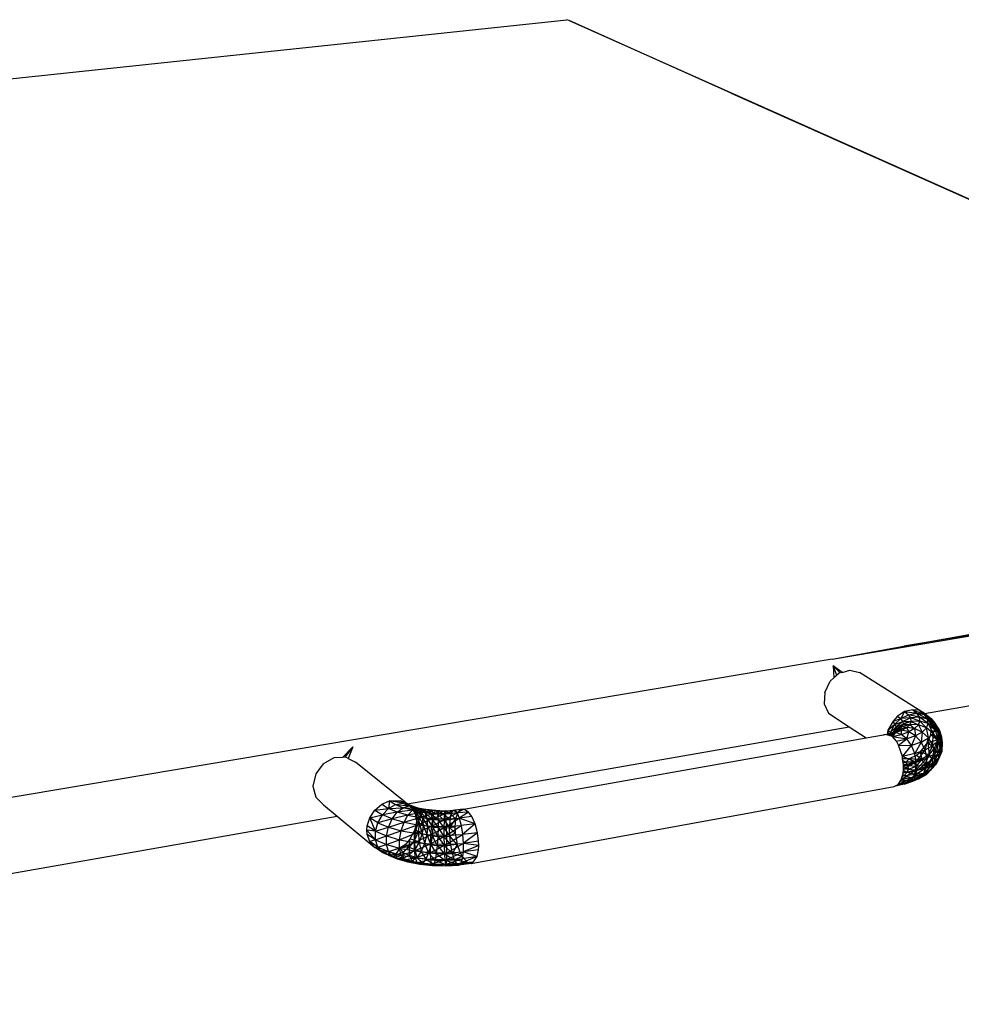
# Model space of a CAD drawing. Extents: x -23.5 to 20.9, y -18.7 to 17.5.
# Drawn here: x -5.1 to 8, y 3.8 to 17.5 of the extents above; entities that cross this region are included whole.
import ezdxf

# ---------------------------------------------------------------- set-up
doc = ezdxf.new("R2010")
doc.units = 0
doc.header["$MEASUREMENT"] = 0
doc.layers.get('0').update_dxf_attribs({"linetype": 'CONTINUOUS'})

msp = doc.modelspace()

# ---------------------------------------------------------------- linework, layer by layer
for p, q in [((-21.969, 14.893), (2.525, 17.496)), ((2.557, 17.486), (2.525, 17.496)), ((4.809, 16.478), (2.557, 17.486)), ((2.557, 17.486), (13.928, 12.415)), ((4.809, 16.478), (15.797, 11.576)), ((7.206, 8.798), (12.288, 9.708)), ((6.21, 8.619), (12.595, 9.695)), ((12.58, 9.703), (7.206, 8.798)), ((7.495, 7.864), (17.841, 9.675)), ((6.21, 8.619), (7.206, 8.798)), ((6.21, 8.619), (-15.766, 4.917)), ((6.224, 8.527), (6.236, 8.357)), ((6.349, 8.434), (6.224, 8.527)), ((6.276, 8.393), (6.224, 8.527)), ((6.321, 8.426), (6.224, 8.527)), ((6.183, 8.31), (6.236, 8.357)), ((6.309, 8.422), (6.236, 8.357)), ((6.349, 8.434), (6.309, 8.422)), ((6.349, 8.434), (6.456, 8.466)), ((6.456, 8.466), (6.591, 8.433)), ((7.495, 7.864), (6.591, 8.433)), ((6.107, 8.156), (6.183, 8.31)), ((6.107, 8.156), (6.1, 7.996)), ((6.1, 7.996), (6.162, 7.866)), ((6.162, 7.866), (6.445, 7.68)), ((7.12, 7.828), (7.056, 7.755)), ((7.217, 7.89), (7.12, 7.828)), ((7.12, 7.828), (7.166, 7.792)), ((7.217, 7.89), (7.166, 7.792)), ((7.166, 7.792), (7.272, 7.846)), ((7.304, 7.801), (7.166, 7.792)), ((7.304, 7.801), (7.192, 7.753)), ((7.332, 7.916), (7.217, 7.89)), ((7.217, 7.89), (7.386, 7.866)), ((7.217, 7.89), (7.272, 7.846)), ((7.272, 7.846), (7.386, 7.866)), ((7.304, 7.801), (7.272, 7.846)), ((7.423, 7.812), (7.272, 7.846)), ((7.423, 7.812), (7.304, 7.801)), ((7.31, 7.754), (7.304, 7.801)), ((7.43, 7.757), (7.304, 7.801)), ((7.419, 7.907), (7.332, 7.916)), ((7.332, 7.916), (7.494, 7.848)), ((7.332, 7.916), (7.386, 7.866)), ((7.386, 7.866), (7.494, 7.848)), ((7.423, 7.812), (7.386, 7.866)), ((7.537, 7.786), (7.386, 7.866)), ((7.495, 7.864), (7.419, 7.907)), ((7.419, 7.907), (7.494, 7.848)), ((7.43, 7.757), (7.423, 7.812)), ((7.546, 7.723), (7.423, 7.812)), ((7.537, 7.786), (7.423, 7.812)), ((7.502, 7.86), (7.494, 7.848)), ((7.494, 7.848), (7.585, 7.795)), ((7.537, 7.786), (7.494, 7.848)), ((7.633, 7.726), (7.494, 7.848)), ((7.502, 7.86), (7.495, 7.864)), ((7.561, 7.779), (7.502, 7.86)), ((7.502, 7.86), (7.649, 7.712)), ((7.502, 7.86), (7.585, 7.795)), ((7.585, 7.795), (7.649, 7.712)), ((7.633, 7.726), (7.585, 7.795)), ((7.701, 7.638), (7.585, 7.795)), ((0.315, 6.607), (6.445, 7.68)), ((6.445, 7.68), (6.685, 7.523)), ((7.056, 7.755), (6.986, 7.631)), ((6.986, 7.631), (7.078, 7.708)), ((7.078, 7.708), (7.019, 7.604)), ((7.019, 7.604), (7.1, 7.676)), ((7.1, 7.676), (7.038, 7.576)), ((7.056, 7.755), (7.166, 7.792)), ((7.056, 7.755), (7.078, 7.708)), ((7.078, 7.708), (7.166, 7.792)), ((7.078, 7.708), (7.192, 7.753)), ((7.078, 7.708), (7.1, 7.676)), ((7.18, 7.677), (7.09, 7.612)), ((7.192, 7.753), (7.1, 7.676)), ((7.1, 7.676), (7.197, 7.715)), ((7.1, 7.676), (7.104, 7.643)), ((7.197, 7.715), (7.104, 7.643)), ((7.18, 7.677), (7.104, 7.643)), ((7.143, 7.642), (7.18, 7.677)), ((7.246, 7.667), (7.143, 7.642)), ((7.192, 7.753), (7.166, 7.792)), ((7.178, 7.63), (7.246, 7.667)), ((7.197, 7.715), (7.18, 7.677)), ((7.29, 7.709), (7.18, 7.677)), ((7.246, 7.667), (7.18, 7.677)), ((7.192, 7.753), (7.31, 7.754)), ((7.192, 7.753), (7.197, 7.715)), ((7.31, 7.754), (7.197, 7.715)), ((7.197, 7.715), (7.29, 7.709)), ((7.29, 7.709), (7.246, 7.667)), ((7.276, 7.61), (7.246, 7.667)), ((7.355, 7.654), (7.246, 7.667)), ((7.31, 7.754), (7.29, 7.709)), ((7.408, 7.704), (7.29, 7.709)), ((7.29, 7.709), (7.355, 7.654)), ((7.43, 7.757), (7.31, 7.754)), ((7.31, 7.754), (7.408, 7.704)), ((7.408, 7.704), (7.355, 7.654)), ((7.408, 7.704), (7.43, 7.757)), ((7.408, 7.704), (7.46, 7.605)), ((7.52, 7.662), (7.408, 7.704)), ((7.52, 7.662), (7.43, 7.757)), ((7.546, 7.723), (7.43, 7.757)), ((7.46, 7.605), (7.52, 7.662)), ((7.52, 7.662), (7.546, 7.723)), ((7.548, 7.524), (7.52, 7.662)), ((7.615, 7.587), (7.52, 7.662)), ((7.546, 7.723), (7.537, 7.786)), ((7.643, 7.656), (7.537, 7.786)), ((7.633, 7.726), (7.537, 7.786)), ((7.615, 7.587), (7.546, 7.723)), ((7.643, 7.656), (7.546, 7.723)), ((7.587, 7.683), (7.561, 7.779)), ((7.561, 7.779), (7.68, 7.609)), ((7.561, 7.779), (7.649, 7.712)), ((7.588, 7.627), (7.587, 7.683)), ((7.587, 7.683), (7.68, 7.609)), ((7.643, 7.656), (7.633, 7.726)), ((7.712, 7.563), (7.633, 7.726)), ((7.701, 7.638), (7.633, 7.726)), ((7.649, 7.712), (7.68, 7.609)), ((7.701, 7.638), (7.649, 7.712)), ((7.733, 7.532), (7.649, 7.712)), ((1.098, 6.536), (6.685, 7.523)), ((6.685, 7.523), (6.926, 7.565)), ((6.926, 7.565), (7.013, 7.585)), ((6.964, 7.571), (6.926, 7.565)), ((6.964, 7.571), (7.09, 7.599)), ((7.013, 7.585), (6.964, 7.571)), ((6.973, 7.568), (6.964, 7.571)), ((6.986, 7.631), (6.973, 7.568)), ((7.047, 7.545), (6.973, 7.568)), ((6.977, 7.567), (7.013, 7.585)), ((6.986, 7.631), (7.019, 7.604)), ((6.986, 7.631), (6.99, 7.563)), ((7.013, 7.585), (6.987, 7.564)), ((7.019, 7.604), (7.009, 7.557)), ((7.087, 7.611), (7.012, 7.556)), ((7.013, 7.585), (7.012, 7.556)), ((7.012, 7.556), (7.059, 7.582)), ((7.013, 7.585), (7.087, 7.611)), ((7.09, 7.599), (7.013, 7.585)), ((7.019, 7.604), (7.038, 7.576)), ((7.038, 7.576), (7.025, 7.551)), ((7.038, 7.576), (7.032, 7.549)), ((7.059, 7.582), (7.037, 7.548)), ((7.104, 7.643), (7.038, 7.576)), ((7.041, 7.547), (7.038, 7.576)), ((7.104, 7.643), (7.041, 7.547)), ((7.09, 7.612), (7.041, 7.547)), ((7.059, 7.582), (7.042, 7.546)), ((7.09, 7.612), (7.046, 7.544)), ((7.09, 7.599), (7.047, 7.545)), ((7.047, 7.545), (7.171, 7.573)), ((7.105, 7.478), (7.047, 7.545)), ((7.047, 7.545), (7.249, 7.511)), ((7.143, 7.642), (7.059, 7.582)), ((7.059, 7.582), (7.09, 7.612)), ((7.087, 7.611), (7.059, 7.582)), ((7.087, 7.611), (7.143, 7.642)), ((7.178, 7.63), (7.087, 7.611)), ((7.09, 7.599), (7.087, 7.611)), ((7.09, 7.612), (7.104, 7.643)), ((7.143, 7.642), (7.09, 7.612)), ((7.09, 7.599), (7.178, 7.63)), ((7.171, 7.573), (7.09, 7.599)), ((7.178, 7.63), (7.143, 7.642)), ((7.171, 7.573), (7.178, 7.63)), ((7.171, 7.573), (7.276, 7.61)), ((7.249, 7.511), (7.171, 7.573)), ((7.276, 7.61), (7.178, 7.63)), ((7.249, 7.511), (7.276, 7.61)), ((7.369, 7.554), (7.249, 7.511)), ((7.355, 7.654), (7.276, 7.61)), ((7.369, 7.554), (7.276, 7.61)), ((7.369, 7.554), (7.313, 7.419)), ((7.46, 7.605), (7.355, 7.654)), ((7.355, 7.654), (7.369, 7.554)), ((7.46, 7.605), (7.369, 7.554)), ((7.447, 7.467), (7.369, 7.554)), ((7.46, 7.605), (7.447, 7.467)), ((7.447, 7.467), (7.548, 7.524)), ((7.548, 7.524), (7.46, 7.605)), ((7.502, 7.359), (7.548, 7.524)), ((7.541, 7.459), (7.58, 7.571)), ((7.548, 7.524), (7.615, 7.587)), ((7.611, 7.42), (7.548, 7.524)), ((7.58, 7.571), (7.588, 7.627)), ((7.58, 7.571), (7.673, 7.497)), ((7.588, 7.627), (7.673, 7.497)), ((7.588, 7.627), (7.68, 7.609)), ((7.611, 7.42), (7.615, 7.587)), ((7.615, 7.587), (7.643, 7.656)), ((7.681, 7.489), (7.615, 7.587)), ((7.681, 7.489), (7.643, 7.656)), ((7.712, 7.563), (7.643, 7.656)), ((7.68, 7.609), (7.673, 7.497)), ((7.733, 7.532), (7.68, 7.609)), ((7.727, 7.42), (7.68, 7.609)), ((7.681, 7.489), (7.712, 7.563)), ((7.712, 7.563), (7.701, 7.638)), ((7.745, 7.454), (7.701, 7.638)), ((7.733, 7.532), (7.701, 7.638)), ((7.713, 7.377), (7.712, 7.563)), ((7.745, 7.454), (7.712, 7.563)), ((7.727, 7.42), (7.733, 7.532)), ((7.745, 7.454), (7.733, 7.532)), ((7.738, 7.341), (7.733, 7.532)), ((-0.586, 7.256), (-0.444, 7.399)), ((-0.444, 7.399), (-0.555, 7.258)), ((-0.444, 7.399), (-0.508, 7.24)), ((7.105, 7.478), (7.249, 7.511)), ((7.133, 7.423), (7.105, 7.478)), ((7.133, 7.423), (7.249, 7.511)), ((7.187, 7.268), (7.133, 7.423)), ((7.133, 7.423), (7.313, 7.419)), ((7.187, 7.268), (7.313, 7.419)), ((7.313, 7.419), (7.249, 7.511)), ((7.447, 7.467), (7.313, 7.419)), ((7.359, 7.307), (7.313, 7.419)), ((7.447, 7.467), (7.359, 7.307)), ((7.435, 7.328), (7.541, 7.459)), ((7.502, 7.359), (7.447, 7.467)), ((7.502, 7.359), (7.611, 7.42)), ((7.527, 7.242), (7.611, 7.42)), ((7.541, 7.459), (7.673, 7.497)), ((7.541, 7.459), (7.556, 7.294)), ((7.541, 7.459), (7.63, 7.388)), ((7.63, 7.388), (7.556, 7.294)), ((7.604, 7.224), (7.63, 7.388)), ((7.611, 7.42), (7.681, 7.489)), ((7.64, 7.306), (7.611, 7.42)), ((7.673, 7.497), (7.63, 7.388)), ((7.682, 7.313), (7.63, 7.388)), ((7.64, 7.306), (7.681, 7.489)), ((7.727, 7.42), (7.673, 7.497)), ((7.682, 7.313), (7.673, 7.497)), ((7.713, 7.377), (7.681, 7.489)), ((7.682, 7.313), (7.727, 7.42)), ((7.693, 7.237), (7.727, 7.42)), ((7.707, 7.264), (7.745, 7.454)), ((7.713, 7.377), (7.745, 7.454)), ((7.738, 7.341), (7.727, 7.42)), ((7.738, 7.341), (7.745, 7.454)), ((-0.855, 7.166), (-0.703, 7.251)), ((-0.703, 7.251), (-0.586, 7.256)), ((-0.543, 7.258), (-0.586, 7.256)), ((-0.508, 7.24), (-0.543, 7.258)), ((7.359, 7.307), (7.187, 7.268)), ((7.19, 7.239), (7.187, 7.268)), ((7.379, 7.188), (7.187, 7.268)), ((7.283, 7.239), (7.384, 7.284)), ((7.359, 7.307), (7.502, 7.359)), ((7.379, 7.188), (7.359, 7.307)), ((7.379, 7.188), (7.502, 7.359)), ((7.384, 7.284), (7.435, 7.328)), ((7.384, 7.284), (7.458, 7.224)), ((7.435, 7.328), (7.458, 7.224)), ((7.435, 7.328), (7.556, 7.294)), ((7.556, 7.294), (7.458, 7.224)), ((7.501, 7.161), (7.556, 7.294)), ((7.527, 7.242), (7.502, 7.359)), ((7.52, 7.129), (7.64, 7.306)), ((7.527, 7.242), (7.64, 7.306)), ((7.604, 7.224), (7.556, 7.294)), ((7.591, 7.093), (7.707, 7.264)), ((7.604, 7.224), (7.682, 7.313)), ((7.613, 7.153), (7.682, 7.313)), ((7.633, 7.193), (7.713, 7.377)), ((7.633, 7.193), (7.64, 7.306)), ((7.633, 7.193), (7.707, 7.264)), ((7.64, 7.306), (7.713, 7.377)), ((7.662, 7.163), (7.738, 7.341)), ((7.662, 7.163), (7.707, 7.264)), ((7.693, 7.237), (7.682, 7.313)), ((7.693, 7.237), (7.738, 7.341)), ((7.707, 7.264), (7.713, 7.377)), ((7.707, 7.264), (7.738, 7.341)), ((-0.855, 7.166), (-0.961, 7.023)), ((-0.508, 7.24), (-0.409, 7.186)), ((0.282, 6.632), (-0.409, 7.186)), ((7.19, 7.239), (7.283, 7.239)), ((7.201, 7.147), (7.19, 7.239)), ((7.194, 7.212), (7.235, 7.185)), ((7.235, 7.185), (7.195, 7.2)), ((7.197, 7.184), (7.235, 7.185)), ((7.199, 7.166), (7.266, 7.139)), ((7.379, 7.188), (7.201, 7.089)), ((7.379, 7.188), (7.201, 7.147)), ((7.201, 7.089), (7.201, 7.147)), ((7.201, 7.141), (7.266, 7.139)), ((7.201, 7.126), (7.272, 7.092)), ((7.283, 7.239), (7.235, 7.185)), ((7.347, 7.187), (7.235, 7.185)), ((7.266, 7.139), (7.235, 7.185)), ((7.266, 7.139), (7.347, 7.187)), ((7.272, 7.092), (7.266, 7.139)), ((7.266, 7.139), (7.384, 7.132)), ((7.272, 7.092), (7.384, 7.132)), ((7.283, 7.239), (7.347, 7.187)), ((7.283, 7.239), (7.458, 7.224)), ((7.34, 6.979), (7.52, 7.129)), ((7.458, 7.224), (7.347, 7.187)), ((7.384, 7.132), (7.347, 7.187)), ((7.372, 7.075), (7.527, 7.242)), ((7.372, 7.075), (7.379, 7.188)), ((7.372, 7.075), (7.52, 7.129)), ((7.379, 7.188), (7.527, 7.242)), ((7.384, 7.132), (7.458, 7.224)), ((7.384, 7.132), (7.501, 7.161)), ((7.391, 7.076), (7.384, 7.132)), ((7.391, 7.076), (7.501, 7.161)), ((7.501, 7.161), (7.458, 7.224)), ((7.483, 7.031), (7.633, 7.193)), ((7.483, 7.034), (7.613, 7.153)), ((7.483, 7.031), (7.52, 7.129)), ((7.501, 7.161), (7.604, 7.224)), ((7.509, 7.097), (7.501, 7.161)), ((7.509, 7.097), (7.604, 7.224)), ((7.509, 7.097), (7.613, 7.153)), ((7.519, 7.018), (7.662, 7.163)), ((7.52, 7.129), (7.527, 7.242)), ((7.52, 7.129), (7.633, 7.193)), ((7.585, 7.083), (7.693, 7.237)), ((7.585, 7.083), (7.662, 7.163)), ((7.585, 7.083), (7.613, 7.153)), ((7.591, 7.093), (7.633, 7.193)), ((7.591, 7.093), (7.662, 7.163)), ((7.613, 7.153), (7.604, 7.224)), ((7.613, 7.153), (7.693, 7.237)), ((7.662, 7.163), (7.693, 7.237)), ((-0.961, 7.023), (-0.999, 6.854)), ((7.34, 6.979), (7.126, 6.875)), ((7.372, 7.075), (7.17, 6.943)), ((7.17, 6.943), (7.195, 7.034)), ((7.34, 6.979), (7.17, 6.943)), ((7.182, 6.988), (7.209, 7.003)), ((7.188, 7.008), (7.209, 7.003)), ((7.19, 7.016), (7.209, 7.003)), ((7.195, 7.034), (7.201, 7.089)), ((7.372, 7.075), (7.195, 7.034)), ((7.197, 7.055), (7.253, 7.046)), ((7.199, 7.076), (7.253, 7.046)), ((7.201, 7.099), (7.272, 7.092)), ((7.372, 7.075), (7.201, 7.089)), ((7.209, 7.003), (7.253, 7.046)), ((7.209, 7.003), (7.369, 7.022)), ((7.209, 7.003), (7.317, 6.971)), ((7.237, 6.926), (7.424, 6.976)), ((7.253, 7.046), (7.272, 7.092)), ((7.253, 7.046), (7.391, 7.076)), ((7.253, 7.046), (7.369, 7.022)), ((7.272, 7.092), (7.391, 7.076)), ((7.285, 6.912), (7.483, 7.031)), ((7.285, 6.912), (7.34, 6.979)), ((7.317, 6.971), (7.483, 7.034)), ((7.317, 6.971), (7.369, 7.022)), ((7.317, 6.971), (7.424, 6.976)), ((7.333, 6.924), (7.519, 7.018)), ((7.333, 6.924), (7.424, 6.976)), ((7.34, 6.979), (7.372, 7.075)), ((7.34, 6.979), (7.483, 7.031)), ((7.369, 7.022), (7.509, 7.097)), ((7.369, 7.022), (7.391, 7.076)), ((7.369, 7.022), (7.483, 7.034)), ((7.391, 7.076), (7.509, 7.097)), ((7.418, 6.961), (7.591, 7.093)), ((7.418, 6.961), (7.483, 7.031)), ((7.418, 6.961), (7.519, 7.018)), ((7.424, 6.976), (7.585, 7.083)), ((7.424, 6.976), (7.483, 7.034)), ((7.424, 6.976), (7.519, 7.018)), ((7.483, 7.034), (7.509, 7.097)), ((7.483, 7.031), (7.591, 7.093)), ((7.483, 7.034), (7.585, 7.083)), ((7.519, 7.018), (7.591, 7.093)), ((7.519, 7.018), (7.585, 7.083)), ((-0.999, 6.854), (-0.959, 6.7)), ((1.2, 5.782), (7.071, 6.847)), ((7.213, 6.881), (7.071, 6.847)), ((7.071, 6.847), (7.126, 6.875)), ((7.213, 6.881), (7.113, 6.869)), ((7.126, 6.875), (7.17, 6.943)), ((7.285, 6.912), (7.126, 6.875)), ((7.213, 6.881), (7.126, 6.875)), ((7.134, 6.888), (7.237, 6.926)), ((7.134, 6.888), (7.333, 6.924)), ((7.134, 6.888), (7.213, 6.881)), ((7.16, 6.929), (7.237, 6.926)), ((7.172, 6.952), (7.237, 6.926)), ((7.176, 6.966), (7.317, 6.971)), ((7.213, 6.881), (7.418, 6.961)), ((7.213, 6.881), (7.333, 6.924)), ((7.213, 6.881), (7.285, 6.912)), ((7.237, 6.926), (7.317, 6.971)), ((7.237, 6.926), (7.333, 6.924)), ((7.285, 6.912), (7.418, 6.961)), ((7.333, 6.924), (7.418, 6.961)), ((-0.851, 6.594), (-0.959, 6.7)), ((-0.851, 6.594), (-0.661, 6.436)), ((-0.139, 6.522), (-0.044, 6.603)), ((-0.044, 6.603), (0.066, 6.651)), ((-0.044, 6.603), (0.049, 6.544)), ((0.066, 6.651), (0.049, 6.544)), ((0.049, 6.544), (0.147, 6.6)), ((0.066, 6.651), (0.215, 6.651)), ((0.248, 6.618), (0.066, 6.651)), ((0.066, 6.651), (0.147, 6.6)), ((0.147, 6.6), (0.248, 6.618)), ((0.147, 6.6), (0.339, 6.58)), ((0.147, 6.6), (0.254, 6.555)), ((0.215, 6.651), (0.282, 6.632)), ((0.34, 6.596), (0.215, 6.651)), ((0.215, 6.651), (0.248, 6.618)), ((0.248, 6.618), (0.34, 6.596)), ((0.248, 6.618), (0.416, 6.565)), ((0.248, 6.618), (0.339, 6.58)), ((0.254, 6.555), (0.339, 6.58)), ((0.282, 6.632), (0.315, 6.607)), ((0.282, 6.632), (0.34, 6.596)), ((0.349, 6.58), (0.315, 6.607)), ((0.339, 6.58), (0.416, 6.565)), ((0.339, 6.58), (0.506, 6.539)), ((0.339, 6.58), (0.447, 6.55)), ((0.349, 6.58), (0.34, 6.596)), ((0.34, 6.596), (0.414, 6.537)), ((0.34, 6.596), (0.477, 6.511)), ((0.34, 6.596), (0.416, 6.565)), ((0.349, 6.58), (0.419, 6.475)), ((0.461, 6.448), (0.349, 6.58)), ((0.349, 6.58), (0.414, 6.537)), ((0.416, 6.565), (0.477, 6.511)), ((0.416, 6.565), (0.553, 6.49)), ((0.416, 6.565), (0.506, 6.539)), ((-15.581, 3.825), (-0.661, 6.436)), ((-0.661, 6.436), (-0.139, 6.002)), ((-0.21, 6.413), (-0.139, 6.522)), ((-0.21, 6.413), (-0.035, 6.456)), ((-0.139, 6.522), (0.049, 6.544)), ((-0.139, 6.522), (-0.035, 6.456)), ((-0.098, 6.347), (-0.035, 6.456)), ((-0.035, 6.456), (0.049, 6.544)), ((0.172, 6.492), (-0.035, 6.456)), ((0.101, 6.399), (-0.035, 6.456)), ((0.049, 6.544), (0.254, 6.555)), ((0.172, 6.492), (0.049, 6.544)), ((0.101, 6.399), (0.172, 6.492)), ((0.32, 6.451), (0.101, 6.399)), ((0.172, 6.492), (0.254, 6.555)), ((0.383, 6.519), (0.172, 6.492)), ((0.32, 6.451), (0.172, 6.492)), ((0.254, 6.555), (0.447, 6.55)), ((0.383, 6.519), (0.254, 6.555)), ((0.266, 6.353), (0.32, 6.451)), ((0.32, 6.451), (0.383, 6.519)), ((0.528, 6.493), (0.32, 6.451)), ((0.32, 6.451), (0.487, 6.421)), ((0.383, 6.519), (0.447, 6.55)), ((0.57, 6.528), (0.383, 6.519)), ((0.528, 6.493), (0.383, 6.519)), ((0.414, 6.537), (0.461, 6.448)), ((0.414, 6.537), (0.517, 6.425)), ((0.414, 6.537), (0.477, 6.511)), ((0.419, 6.475), (0.437, 6.363)), ((0.419, 6.475), (0.477, 6.338)), ((0.419, 6.475), (0.461, 6.448)), ((0.447, 6.55), (0.506, 6.539)), ((0.447, 6.55), (0.608, 6.521)), ((0.57, 6.528), (0.447, 6.55)), ((0.461, 6.448), (0.477, 6.338)), ((0.461, 6.448), (0.53, 6.316)), ((0.461, 6.448), (0.517, 6.425)), ((0.477, 6.511), (0.517, 6.425)), ((0.477, 6.511), (0.583, 6.406)), ((0.477, 6.511), (0.553, 6.49)), ((0.487, 6.421), (0.528, 6.493)), ((0.487, 6.421), (0.684, 6.478)), ((0.506, 6.539), (0.553, 6.49)), ((0.506, 6.539), (0.639, 6.474)), ((0.506, 6.539), (0.608, 6.521)), ((0.528, 6.493), (0.57, 6.528)), ((0.702, 6.515), (0.528, 6.493)), ((0.528, 6.493), (0.684, 6.478)), ((0.553, 6.49), (0.583, 6.406)), ((0.553, 6.49), (0.658, 6.393)), ((0.553, 6.49), (0.639, 6.474)), ((0.702, 6.515), (0.57, 6.528)), ((0.718, 6.511), (0.57, 6.528)), ((0.57, 6.528), (0.608, 6.521)), ((0.608, 6.521), (0.639, 6.474)), ((0.608, 6.521), (0.73, 6.466)), ((0.718, 6.511), (0.608, 6.521)), ((0.639, 6.474), (0.658, 6.393)), ((0.639, 6.474), (0.738, 6.385)), ((0.639, 6.474), (0.73, 6.466)), ((0.666, 6.404), (0.684, 6.478)), ((0.666, 6.404), (0.844, 6.475)), ((0.684, 6.478), (0.702, 6.515)), ((0.684, 6.478), (0.837, 6.512)), ((0.684, 6.478), (0.844, 6.475)), ((0.83, 6.508), (0.702, 6.515)), ((0.702, 6.515), (0.837, 6.512)), ((0.702, 6.515), (0.718, 6.511)), ((0.83, 6.508), (0.718, 6.511)), ((0.825, 6.464), (0.718, 6.511)), ((0.718, 6.511), (0.73, 6.466)), ((0.73, 6.466), (0.738, 6.385)), ((0.73, 6.466), (0.821, 6.384)), ((0.825, 6.464), (0.73, 6.466)), ((0.825, 6.464), (0.821, 6.384)), ((0.83, 6.508), (0.825, 6.464)), ((0.918, 6.469), (0.825, 6.464)), ((0.902, 6.388), (0.825, 6.464)), ((0.83, 6.508), (0.942, 6.514)), ((0.837, 6.512), (0.83, 6.508)), ((0.918, 6.469), (0.83, 6.508)), ((0.837, 6.512), (0.971, 6.519)), ((0.837, 6.512), (0.942, 6.514)), ((0.844, 6.475), (0.837, 6.512)), ((0.844, 6.475), (0.971, 6.519)), ((0.844, 6.475), (1.003, 6.483)), ((0.851, 6.4), (0.844, 6.475)), ((0.851, 6.4), (1.003, 6.483)), ((0.918, 6.469), (0.902, 6.388)), ((0.918, 6.469), (0.942, 6.514)), ((1.015, 6.49), (0.918, 6.469)), ((0.98, 6.398), (0.918, 6.469)), ((1.098, 6.536), (0.942, 6.514)), ((1.048, 6.528), (0.942, 6.514)), ((0.942, 6.514), (0.971, 6.519)), ((1.015, 6.49), (0.942, 6.514)), ((1.098, 6.536), (0.971, 6.519)), ((0.971, 6.519), (1.003, 6.483)), ((1.015, 6.49), (0.98, 6.398)), ((1.098, 6.536), (1.003, 6.483)), ((1.159, 6.495), (1.003, 6.483)), ((1.003, 6.483), (1.033, 6.41)), ((1.048, 6.528), (1.015, 6.49)), ((1.159, 6.495), (1.033, 6.41)), ((1.206, 6.433), (1.033, 6.41)), ((1.098, 6.536), (1.048, 6.528)), ((1.159, 6.495), (1.098, 6.536)), ((1.206, 6.433), (1.159, 6.495)), ((1.252, 6.333), (1.206, 6.433)), ((-0.25, 6.242), (-0.246, 6.301)), ((-0.246, 6.301), (-0.21, 6.413)), ((-0.13, 6.227), (-0.246, 6.301)), ((-0.13, 6.227), (-0.21, 6.413)), ((-0.098, 6.347), (-0.21, 6.413)), ((-0.13, 6.227), (-0.098, 6.347)), ((0.101, 6.399), (-0.098, 6.347)), ((-0.098, 6.347), (0.049, 6.285)), ((0.049, 6.285), (0.101, 6.399)), ((0.049, 6.285), (0.266, 6.353)), ((0.101, 6.399), (0.266, 6.353)), ((0.226, 6.235), (0.266, 6.353)), ((0.226, 6.235), (0.451, 6.319)), ((0.266, 6.353), (0.487, 6.421)), ((0.266, 6.353), (0.451, 6.319)), ((0.437, 6.363), (0.418, 6.246)), ((0.418, 6.246), (0.477, 6.338)), ((0.425, 6.199), (0.451, 6.319)), ((0.425, 6.199), (0.651, 6.3)), ((0.437, 6.363), (0.477, 6.338)), ((0.451, 6.319), (0.487, 6.421)), ((0.451, 6.319), (0.666, 6.404)), ((0.451, 6.319), (0.651, 6.3)), ((0.477, 6.338), (0.46, 6.219)), ((0.477, 6.338), (0.516, 6.196)), ((0.477, 6.338), (0.53, 6.316)), ((0.487, 6.421), (0.666, 6.404)), ((0.53, 6.316), (0.516, 6.196)), ((0.517, 6.425), (0.53, 6.316)), ((0.517, 6.425), (0.593, 6.298)), ((0.517, 6.425), (0.583, 6.406)), ((0.53, 6.316), (0.582, 6.177)), ((0.53, 6.316), (0.593, 6.298)), ((0.593, 6.298), (0.582, 6.177)), ((0.583, 6.406), (0.593, 6.298)), ((0.583, 6.406), (0.664, 6.285)), ((0.583, 6.406), (0.658, 6.393)), ((0.593, 6.298), (0.657, 6.163)), ((0.593, 6.298), (0.664, 6.285)), ((0.639, 6.178), (0.651, 6.3)), ((0.639, 6.178), (0.856, 6.296)), ((0.651, 6.3), (0.666, 6.404)), ((0.651, 6.3), (0.851, 6.4)), ((0.651, 6.3), (0.856, 6.296)), ((0.658, 6.393), (0.664, 6.285)), ((0.658, 6.393), (0.74, 6.278)), ((0.658, 6.393), (0.738, 6.385)), ((0.666, 6.404), (0.851, 6.4)), ((0.738, 6.385), (0.74, 6.278)), ((0.738, 6.385), (0.819, 6.276)), ((0.738, 6.385), (0.821, 6.384)), ((0.821, 6.384), (0.819, 6.276)), ((0.902, 6.388), (0.821, 6.384)), ((0.821, 6.384), (0.896, 6.281)), ((0.851, 6.4), (1.033, 6.41)), ((0.856, 6.296), (0.851, 6.4)), ((0.856, 6.296), (1.033, 6.41)), ((0.856, 6.296), (1.059, 6.307)), ((0.86, 6.173), (0.856, 6.296)), ((0.86, 6.173), (1.059, 6.307)), ((0.98, 6.398), (0.896, 6.281)), ((0.902, 6.388), (0.896, 6.281)), ((0.896, 6.281), (0.97, 6.29)), ((0.98, 6.398), (0.902, 6.388)), ((0.98, 6.398), (0.97, 6.29)), ((0.97, 6.29), (0.976, 6.201)), ((1.252, 6.333), (1.033, 6.41)), ((1.033, 6.41), (1.059, 6.307)), ((1.252, 6.333), (1.059, 6.307)), ((1.059, 6.307), (1.078, 6.185)), ((1.252, 6.333), (1.078, 6.185)), ((1.286, 6.208), (1.252, 6.333)), ((-0.246, 6.185), (-0.25, 6.242)), ((-0.13, 6.11), (-0.25, 6.242)), ((-0.13, 6.227), (-0.25, 6.242)), ((-0.21, 6.085), (-0.246, 6.185)), ((-0.13, 6.11), (-0.246, 6.185)), ((-0.13, 6.227), (0.049, 6.285)), ((-0.13, 6.11), (-0.13, 6.227)), ((-0.13, 6.227), (0.021, 6.163)), ((-0.13, 6.11), (0.021, 6.163)), ((0.021, 6.163), (0.049, 6.285)), ((0.021, 6.163), (0.226, 6.235)), ((0.021, 6.046), (0.021, 6.163)), ((0.021, 6.163), (0.204, 6.111)), ((0.049, 6.285), (0.226, 6.235)), ((0.204, 6.111), (0.226, 6.235)), ((0.204, 6.111), (0.425, 6.199)), ((0.226, 6.235), (0.425, 6.199)), ((0.418, 6.246), (0.348, 6.117)), ((0.411, 6.073), (0.425, 6.199)), ((0.411, 6.073), (0.639, 6.178)), ((0.412, 6.104), (0.418, 6.246)), ((0.46, 6.219), (0.412, 6.104)), ((0.46, 6.219), (0.418, 6.246)), ((0.425, 6.199), (0.639, 6.178)), ((0.46, 6.219), (0.476, 6.077)), ((0.46, 6.219), (0.516, 6.196)), ((0.516, 6.196), (0.476, 6.077)), ((0.516, 6.196), (0.551, 6.056)), ((0.516, 6.196), (0.582, 6.177)), ((0.582, 6.177), (0.551, 6.056)), ((0.582, 6.177), (0.636, 6.04)), ((0.582, 6.177), (0.657, 6.163)), ((0.633, 6.051), (0.639, 6.178)), ((0.633, 6.051), (0.86, 6.173)), ((0.657, 6.163), (0.636, 6.04)), ((0.639, 6.178), (0.86, 6.173)), ((0.664, 6.285), (0.657, 6.163)), ((0.657, 6.163), (0.728, 6.031)), ((0.657, 6.163), (0.737, 6.156)), ((0.664, 6.285), (0.737, 6.156)), ((0.664, 6.285), (0.74, 6.278)), ((0.737, 6.156), (0.728, 6.031)), ((0.74, 6.278), (0.737, 6.156)), ((0.737, 6.156), (0.822, 6.029)), ((0.737, 6.156), (0.819, 6.154)), ((0.74, 6.278), (0.819, 6.154)), ((0.74, 6.278), (0.819, 6.276)), ((0.819, 6.276), (0.896, 6.281)), ((0.819, 6.276), (0.819, 6.154)), ((0.819, 6.276), (0.901, 6.158)), ((0.819, 6.154), (0.901, 6.158)), ((0.819, 6.154), (0.822, 6.029)), ((0.819, 6.154), (0.915, 6.034)), ((0.86, 6.173), (1.078, 6.185)), ((0.862, 6.047), (0.86, 6.173)), ((0.862, 6.047), (1.078, 6.185)), ((0.976, 6.201), (0.896, 6.281)), ((0.901, 6.158), (0.896, 6.281)), ((0.976, 6.201), (0.901, 6.158)), ((1.003, 6.046), (0.901, 6.158)), ((0.915, 6.034), (0.901, 6.158)), ((0.976, 6.201), (1.003, 6.046)), ((1.286, 6.208), (1.078, 6.185)), ((1.078, 6.185), (1.088, 6.059)), ((1.286, 6.208), (1.088, 6.059)), ((1.302, 6.088), (1.286, 6.208)), ((-0.13, 6.11), (-0.21, 6.085)), ((-0.139, 6.002), (-0.21, 6.085)), ((-0.097, 6.009), (-0.21, 6.085)), ((-0.097, 6.009), (-0.13, 6.11)), ((-0.13, 6.11), (0.021, 6.046)), ((-0.097, 6.009), (0.021, 6.046)), ((0.021, 6.046), (0.204, 6.111)), ((0.049, 5.947), (0.021, 6.046)), ((0.021, 6.046), (0.204, 5.994)), ((0.204, 5.994), (0.204, 6.111)), ((0.204, 6.111), (0.411, 6.073)), ((0.204, 5.994), (0.411, 6.073)), ((0.281, 6.041), (0.213, 5.999)), ((0.348, 6.117), (0.281, 6.041)), ((0.338, 6.005), (0.281, 6.041)), ((0.338, 6.005), (0.348, 6.117)), ((0.412, 6.104), (0.338, 6.005)), ((0.412, 6.104), (0.348, 6.117)), ((0.41, 5.956), (0.411, 6.073)), ((0.41, 5.956), (0.633, 6.051)), ((0.411, 6.073), (0.633, 6.051)), ((0.412, 6.104), (0.414, 5.973)), ((0.412, 6.104), (0.476, 6.077)), ((0.476, 6.077), (0.414, 5.973)), ((0.476, 6.077), (0.504, 5.947)), ((0.476, 6.077), (0.551, 6.056)), ((0.551, 6.056), (0.504, 5.947)), ((0.551, 6.056), (0.605, 5.928)), ((0.551, 6.056), (0.636, 6.04)), ((0.636, 6.04), (0.605, 5.928)), ((0.632, 5.934), (0.633, 6.051)), ((0.632, 5.934), (0.862, 6.047)), ((0.633, 6.051), (0.862, 6.047)), ((0.636, 6.04), (0.714, 5.918)), ((0.636, 6.04), (0.728, 6.031)), ((0.728, 6.031), (0.714, 5.918)), ((0.728, 6.031), (0.827, 5.915)), ((0.728, 6.031), (0.822, 6.029)), ((0.822, 6.029), (0.915, 6.034)), ((0.822, 6.029), (0.827, 5.915)), ((0.822, 6.029), (0.937, 5.921)), ((0.861, 5.929), (1.088, 6.059)), ((0.861, 5.929), (0.862, 6.047)), ((0.862, 6.047), (1.088, 6.059)), ((1.003, 6.046), (0.915, 6.034)), ((0.937, 5.921), (0.915, 6.034)), ((1.003, 6.046), (0.937, 5.921)), ((1.003, 6.046), (1.043, 5.936)), ((1.088, 6.059), (1.087, 5.942)), ((1.304, 6.028), (1.087, 5.942)), ((1.302, 6.088), (1.088, 6.059)), ((1.304, 6.028), (1.088, 6.059)), ((1.301, 5.971), (1.304, 6.028)), ((1.304, 6.028), (1.302, 6.088)), ((-0.097, 6.009), (-0.139, 6.002)), ((-0.044, 5.956), (-0.139, 6.002)), ((0.049, 5.895), (-0.139, 6.002)), ((-0.035, 5.935), (-0.139, 6.002)), ((-0.035, 5.935), (-0.097, 6.009)), ((-0.097, 6.009), (0.049, 5.947)), ((0.065, 5.947), (-0.044, 5.956)), ((0.049, 5.895), (-0.044, 5.956)), ((-0.035, 5.935), (0.049, 5.947)), ((0.049, 5.895), (-0.035, 5.935)), ((-0.035, 5.935), (0.101, 5.877)), ((0.049, 5.947), (0.204, 5.994)), ((0.049, 5.895), (0.065, 5.947)), ((0.101, 5.877), (0.049, 5.947)), ((0.049, 5.947), (0.225, 5.896)), ((0.147, 5.894), (0.049, 5.895)), ((0.049, 5.895), (0.101, 5.877)), ((0.049, 5.895), (0.172, 5.843)), ((0.213, 5.999), (0.065, 5.947)), ((0.147, 5.894), (0.065, 5.947)), ((0.101, 5.877), (0.225, 5.896)), ((0.147, 5.894), (0.213, 5.999)), ((0.247, 5.932), (0.147, 5.894)), ((0.147, 5.894), (0.172, 5.843)), ((0.147, 5.894), (0.253, 5.849)), ((0.225, 5.896), (0.204, 5.994)), ((0.204, 5.994), (0.41, 5.956)), ((0.338, 6.005), (0.213, 5.999)), ((0.247, 5.932), (0.213, 5.999)), ((0.225, 5.896), (0.41, 5.956)), ((0.265, 5.83), (0.225, 5.896)), ((0.225, 5.896), (0.424, 5.86)), ((0.338, 6.005), (0.247, 5.932)), ((0.247, 5.932), (0.253, 5.849)), ((0.247, 5.932), (0.337, 5.894)), ((0.337, 5.894), (0.253, 5.849)), ((0.338, 6.005), (0.337, 5.894)), ((0.414, 5.973), (0.337, 5.894)), ((0.337, 5.894), (0.381, 5.812)), ((0.337, 5.894), (0.445, 5.863)), ((0.338, 6.005), (0.414, 5.973)), ((0.424, 5.86), (0.41, 5.956)), ((0.41, 5.956), (0.632, 5.934)), ((0.414, 5.973), (0.445, 5.863)), ((0.414, 5.973), (0.504, 5.947)), ((0.424, 5.86), (0.632, 5.934)), ((0.504, 5.947), (0.445, 5.863)), ((0.504, 5.947), (0.567, 5.84)), ((0.504, 5.947), (0.605, 5.928)), ((0.605, 5.928), (0.567, 5.84)), ((0.605, 5.928), (0.698, 5.828)), ((0.605, 5.928), (0.714, 5.918)), ((0.638, 5.839), (0.632, 5.934)), ((0.632, 5.934), (0.861, 5.929)), ((0.638, 5.839), (0.861, 5.929)), ((0.714, 5.918), (0.698, 5.828)), ((0.714, 5.918), (0.833, 5.825)), ((0.714, 5.918), (0.827, 5.915)), ((0.827, 5.915), (0.937, 5.921)), ((0.827, 5.915), (0.833, 5.825)), ((0.827, 5.915), (0.966, 5.832)), ((0.858, 5.834), (1.087, 5.942)), ((0.858, 5.834), (0.861, 5.929)), ((0.861, 5.929), (1.087, 5.942)), ((1.043, 5.936), (0.937, 5.921)), ((1.075, 5.879), (0.937, 5.921)), ((0.966, 5.832), (0.937, 5.921)), ((1.075, 5.879), (0.966, 5.832)), ((1.043, 5.936), (1.075, 5.879)), ((1.087, 5.942), (1.075, 5.846)), ((1.075, 5.879), (1.147, 5.796)), ((1.301, 5.971), (1.087, 5.942)), ((1.282, 5.875), (1.087, 5.942)), ((1.282, 5.875), (1.301, 5.971)), ((0.172, 5.843), (0.101, 5.877)), ((0.101, 5.877), (0.265, 5.83)), ((0.253, 5.849), (0.172, 5.843)), ((0.172, 5.843), (0.265, 5.83)), ((0.172, 5.843), (0.319, 5.801)), ((0.253, 5.849), (0.319, 5.801)), ((0.253, 5.849), (0.381, 5.812)), ((0.265, 5.83), (0.424, 5.86)), ((0.319, 5.801), (0.265, 5.83)), ((0.265, 5.83), (0.45, 5.796)), ((0.381, 5.812), (0.319, 5.801)), ((0.319, 5.801), (0.45, 5.796)), ((0.319, 5.801), (0.485, 5.77)), ((0.445, 5.863), (0.381, 5.812)), ((0.381, 5.812), (0.485, 5.77)), ((0.381, 5.812), (0.525, 5.786)), ((0.45, 5.796), (0.424, 5.86)), ((0.424, 5.86), (0.638, 5.839)), ((0.445, 5.863), (0.525, 5.786)), ((0.445, 5.863), (0.567, 5.84)), ((0.45, 5.796), (0.638, 5.839)), ((0.485, 5.77), (0.45, 5.796)), ((0.45, 5.796), (0.648, 5.776)), ((0.525, 5.786), (0.485, 5.77)), ((0.485, 5.77), (0.648, 5.776)), ((0.485, 5.77), (0.663, 5.753)), ((0.567, 5.84), (0.525, 5.786)), ((0.525, 5.786), (0.663, 5.753)), ((0.525, 5.786), (0.68, 5.77)), ((0.567, 5.84), (0.68, 5.77)), ((0.567, 5.84), (0.698, 5.828)), ((0.648, 5.776), (0.638, 5.839)), ((0.638, 5.839), (0.858, 5.834)), ((0.648, 5.776), (0.858, 5.834)), ((0.663, 5.753), (0.648, 5.776)), ((0.648, 5.776), (0.853, 5.772)), ((0.663, 5.753), (0.853, 5.772)), ((0.68, 5.77), (0.663, 5.753)), ((0.663, 5.753), (0.846, 5.749)), ((0.698, 5.828), (0.68, 5.77)), ((0.68, 5.77), (0.846, 5.749)), ((0.68, 5.77), (0.84, 5.767)), ((0.698, 5.828), (0.84, 5.767)), ((0.698, 5.828), (0.833, 5.825)), ((0.833, 5.825), (0.966, 5.832)), ((0.833, 5.825), (0.84, 5.767)), ((0.833, 5.825), (0.997, 5.776)), ((0.84, 5.767), (0.997, 5.776)), ((0.84, 5.767), (0.846, 5.749)), ((0.84, 5.767), (1.028, 5.759)), ((0.846, 5.749), (1.055, 5.783)), ((0.846, 5.749), (0.853, 5.772)), ((0.846, 5.749), (1.028, 5.759)), ((0.853, 5.772), (1.075, 5.846)), ((0.853, 5.772), (0.858, 5.834)), ((0.853, 5.772), (1.055, 5.783)), ((0.858, 5.834), (1.075, 5.846)), ((1.147, 5.796), (0.966, 5.832)), ((0.997, 5.776), (0.966, 5.832)), ((1.147, 5.796), (0.997, 5.776)), ((1.028, 5.759), (0.997, 5.776)), ((1.227, 5.798), (1.028, 5.759)), ((1.147, 5.796), (1.028, 5.759)), ((1.055, 5.783), (1.028, 5.759)), ((1.2, 5.782), (1.028, 5.759)), ((1.282, 5.875), (1.055, 5.783)), ((1.075, 5.846), (1.055, 5.783)), ((1.227, 5.798), (1.055, 5.783)), ((1.282, 5.875), (1.075, 5.846)), ((1.147, 5.796), (1.2, 5.782)), ((1.2, 5.782), (1.227, 5.798)), ((1.227, 5.798), (1.282, 5.875))]:
    msp.add_line(p, q)

doc.saveas('drawing.dxf')
